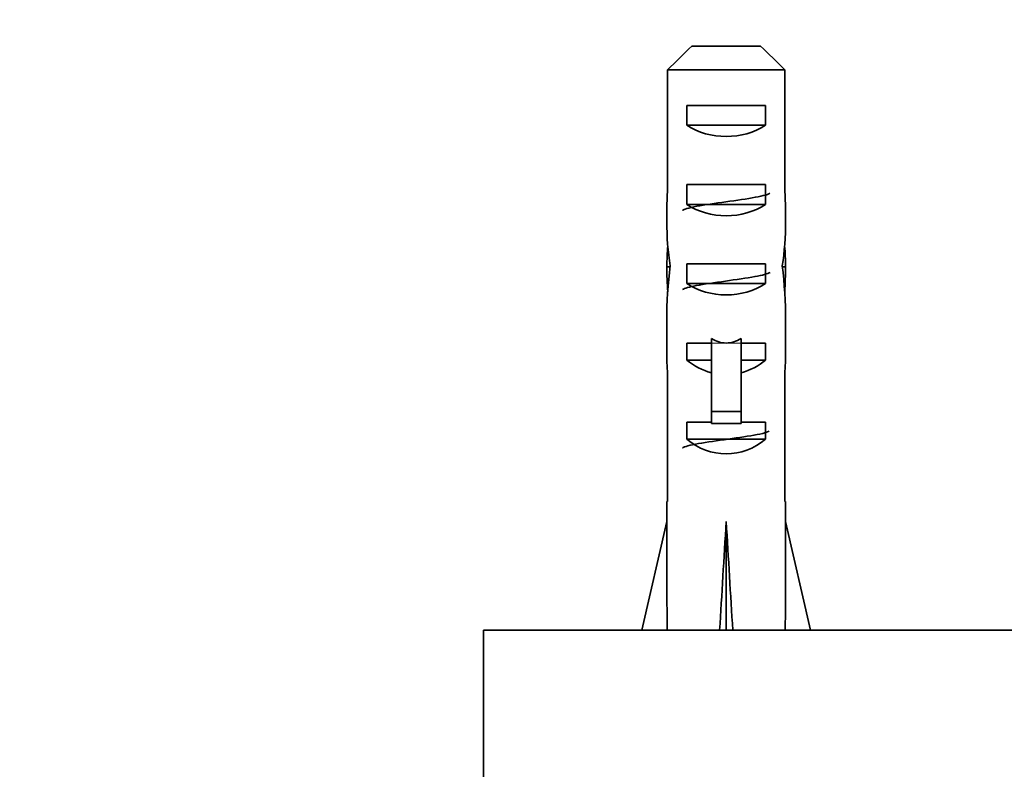
# Model space of a CAD drawing. Units: millimetres. Extents: x 0 to 1478, y 0 to 1758.
# Drawn here: x 634 to 684, y 785 to 823 of the extents above; entities that cross this region are included whole.
import ezdxf
from ezdxf import colors
from ezdxf.entities.mleader import LeaderData, LeaderLine
from ezdxf.math import Vec2, Vec3

# ---------------------------------------------------------------- set-up
doc = ezdxf.new("R2010")
doc.units = ezdxf.units.MM
doc.layers.add('DV3_Défaut', color=7, linetype='Continuous')
doc.layers.add('Défaut', color=7, linetype='Continuous')

# ---------------------------------------------------------------- blocks, each defined once
blk = doc.blocks.new('_DOT')
at = {"color": 0}
blk.add_line((0, 0), (-1, 0), dxfattribs=at)
at = {"color": 0, "const_width": 0.333}
blk.add_lwpolyline([(-0.1665, 0, 1), (0.1665, 0, 1)], format="xyb", close=True, dxfattribs=at)
blk = doc.blocks.new('SE2')
at = {"layer": 'DV3_Défaut', "color": 7, "linetype": 'Continuous', "lineweight": 35}
for p, q in [((668.261, 821.894), (671.72, 821.894)), ((667.032, 820.694), (667.032, 814.785)), ((672.948, 820.694), (667.032, 820.694)), ((672.948, 820.694), (672.948, 814.785)), ((668.006, 817.894), (668.006, 818.894)), ((668.006, 818.894), (671.975, 818.894)), ((671.975, 817.894), (671.975, 818.894)), ((668.006, 817.894), (671.975, 817.894)), ((668.006, 813.894), (668.006, 814.894)), ((668.006, 814.894), (671.975, 814.894)), ((671.975, 813.894), (671.975, 814.894)), ((668.006, 813.894), (671.975, 813.894)), ((668.006, 809.894), (668.006, 810.894)), ((668.006, 810.894), (671.975, 810.894)), ((671.975, 809.894), (671.975, 810.894)), ((666.991, 810.748), (667.157, 810.748)), ((672.989, 810.748), (672.824, 810.748)), ((668.006, 809.894), (671.975, 809.894)), ((666.99, 808.009), (666.99, 806.46)), ((672.99, 806.46), (672.99, 808.009)), ((668.006, 806.036), (668.006, 806.894)), ((668.006, 806.894), (669.24, 806.894)), ((669.24, 807.118), (669.24, 806.894)), ((669.24, 806.894), (669.24, 803.441)), ((670.74, 807.118), (670.74, 806.894)), ((670.74, 806.894), (671.975, 806.894)), ((670.74, 806.894), (670.74, 803.441)), ((671.975, 806.036), (671.975, 806.894)), ((668.006, 806.036), (669.24, 806.036)), ((670.74, 806.036), (671.975, 806.036)), ((667.032, 805.337), (667.032, 798.885)), ((672.948, 805.337), (672.948, 798.885)), ((669.24, 803.441), (670.74, 803.441)), ((669.24, 803.441), (669.24, 802.834)), ((670.74, 803.441), (670.74, 802.834)), ((668.006, 802.036), (668.006, 802.894)), ((668.006, 802.894), (669.24, 802.894)), ((669.24, 802.834), (670.74, 802.834)), ((670.74, 802.894), (671.975, 802.894)), ((671.975, 802.036), (671.975, 802.894)), ((668.006, 802.036), (671.975, 802.036)), ((666.99, 798.885), (667.032, 798.885)), ((666.99, 798.885), (666.99, 797.882)), ((672.99, 798.885), (672.948, 798.885)), ((672.99, 797.882), (672.99, 798.885)), ((665.736, 792.394), (666.99, 797.882)), ((669.99, 792.394), (669.99, 797.882)), ((674.245, 792.394), (672.99, 797.882)), ((701.74, 792.394), (657.74, 792.394)), ((657.74, 792.394), (657.74, 784.594))]:
    blk.add_line(p, q, dxfattribs=at)
at = {"layer": 'DV3_Défaut', "color": 7, "linetype": 'Continuous', "lineweight": 18}
for p, q in [((669.24, 806.894), (669.99, 806.894)), ((669.99, 806.894), (670.74, 806.894))]:
    blk.add_line(p, q, dxfattribs=at)
at = {"layer": 'DV3_Défaut', "color": 7, "linetype": 'Continuous', "lineweight": 35}
for centre, major_axis, ratio, start_param, end_param in [((669.99, 819.605), (3, 0), 0.760351, 3.989655, 5.435123), ((669.99, 813.034), (0, 10.505), 0.285569, 1.403348, 1.570796), ((669.99, 813.034), (0, 10.505), 0.285569, 4.712389, 4.879837), ((669.99, 815.605), (3, 0), 0.760351, 3.989655, 5.435123), ((669.99, 813.034), (0, 6.74), 0.445101, 1.570796, 1.910633), ((669.99, 813.034), (0, 6.74), 0.445101, 4.372552, 4.712389), ((669.99, 810.574), (0, 6.74), 0.445101, 1.387338, 1.545119), ((669.99, 810.574), (0, 6.74), 0.445101, 4.738067, 4.895847), ((669.99, 808.009), (0, 8.334), 0.359989, 1.230959, 1.570796), ((669.99, 808.009), (0, 8.334), 0.359989, 4.712389, 5.052226), ((669.99, 810.962), (0, -8.334), 0.359989, 4.738067, 4.890466), ((669.99, 810.962), (0, -8.334), 0.359989, 1.39272, 1.545119), ((669.99, 811.605), (3, 0), 0.760351, 3.989655, 5.435123), ((669.99, 813.953), (0, -7.059), 0.425017, 6.030505, 6.283185), ((669.99, 813.953), (0, 7.059), 0.425017, 3.141593, 3.394273), ((669.99, 806.46), (0, 6.74), 0.445101, 1.570796, 1.738244), ((669.99, 806.46), (0, 6.74), 0.445101, 4.544941, 4.712389), ((669.99, 808.232), (3, 0), 0.976011, 3.989655, 4.459709), ((669.99, 808.232), (3, 0), 0.976011, 4.965069, 5.435123), ((669.99, 804.232), (3, 0), 0.976011, 3.989655, 5.435123), ((669.99, 811.008), (-0.761, -51.936), 0.055876, -1.314474, -1.20343), ((669.99, 811.008), (-2.903, -51.936), 0.014553, 1.205061, 1.316105), ((669.99, 811.008), (2.903, -51.936), 0.014553, -1.316105, -1.205061), ((669.99, 811.008), (0.761, -51.936), 0.055876, 1.20343, 1.314474)]:
    blk.add_ellipse(centre, major_axis=major_axis, ratio=ratio, start_param=start_param, end_param=end_param, dxfattribs=at)
for points in [[(668.261, 821.894), (667.848, 821.498), (667.44, 821.096), (667.032, 820.694)], [(671.72, 821.894), (672.132, 821.498), (672.541, 821.096), (672.948, 820.694)]]:
    blk.add_open_spline(points, degree=3, dxfattribs=at)
for points, knots in [([(667.783, 813.596), (667.813, 813.616), (667.856, 813.636), (668.123, 813.732), (668.518, 813.808), (669.485, 813.959), (670.054, 814.035), (671.094, 814.186), (671.56, 814.262), (672.024, 814.379), (672.138, 814.419), (672.199, 814.46)], [0, 0, 0, 0, 0.0692646, 0.0692646, 0.3323122, 0.3323122, 0.5953599, 0.5953599, 0.8584076, 0.8584076, 1, 1, 1, 1]), ([(667.784, 809.597), (667.886, 809.663), (668.131, 809.729), (668.877, 809.87), (669.409, 809.946), (670.485, 810.097), (671.024, 810.173), (671.823, 810.319), (672.096, 810.39), (672.201, 810.461)], [0, 0, 0, 0, 0.228085, 0.228085, 0.491234, 0.491234, 0.754383, 0.754383, 1, 1, 1, 1]), ([(667.781, 801.596), (667.791, 801.602), (667.803, 801.609), (667.963, 801.691), (668.301, 801.767), (669.201, 801.919), (669.759, 801.994), (670.825, 802.146), (671.329, 802.222), (671.908, 802.345), (672.071, 802.392), (672.164, 802.439)], [0, 0, 0, 0, 0.023571, 0.023571, 0.292931, 0.292931, 0.56229, 0.56229, 0.83165, 0.83165, 1, 1, 1, 1])]:
    blk.add_open_spline(points, degree=3, knots=knots, dxfattribs=at)

msp = doc.modelspace()

# ---------------------------------------------------------------- block references
at = {"layer": 'Défaut'}
msp.add_blockref('SE2', (0, 0), dxfattribs=at)

# ---------------------------------------------------------------- leaders
at = {"layer": 'Défaut', "color": 7, "linetype": 'Continuous', "lineweight": 18}
ml = msp.add_multileader_mtext('Standard', dxfattribs=at)
ml.set_content('{\\pxsm0.9;\\fSolid Edge ISO|b1||i0||c0|p34;\\W1.;27/06/2023\\P}', color=256)
ml.set_leader_properties()
ml.set_arrow_properties(name='DOT')
ml.build(insert=Vec2(0, 0))
ml.multileader.update_dxf_attribs({"leader_type": 0, "dogleg_length": 0, "arrow_head_size": 12})
ctx = ml.context
ctx.base_point, ctx.char_height, ctx.arrow_head_size, ctx.landing_gap_size = Vec3(1390.407, 1750.708), 12, 12, 4.2
notes = []
notes.append((ctx, [(0, (0, 0, 0), (0, 0), (1, 0), 1, [])]))
ctx.mtext.insert = Vec3(1392.407, 1756.828)
for ctx, leaders in notes:
    for number, flags, end, landing, length, lines in leaders:
        leader = LeaderData()
        leader.index, (leader.has_last_leader_line, leader.has_dogleg_vector, leader.attachment_direction) = number, flags
        leader.last_leader_point, leader.dogleg_vector, leader.dogleg_length = Vec3(end), Vec3(landing), length
        for number, points, colour, breaks in lines:
            line = LeaderLine()
            line.index, line.vertices, line.color, line.breaks = number, Vec3.list(points), colors.encode_raw_color(colour), breaks
            leader.lines.append(line)
        ctx.leaders.append(leader)

doc.saveas('drawing.dxf')
